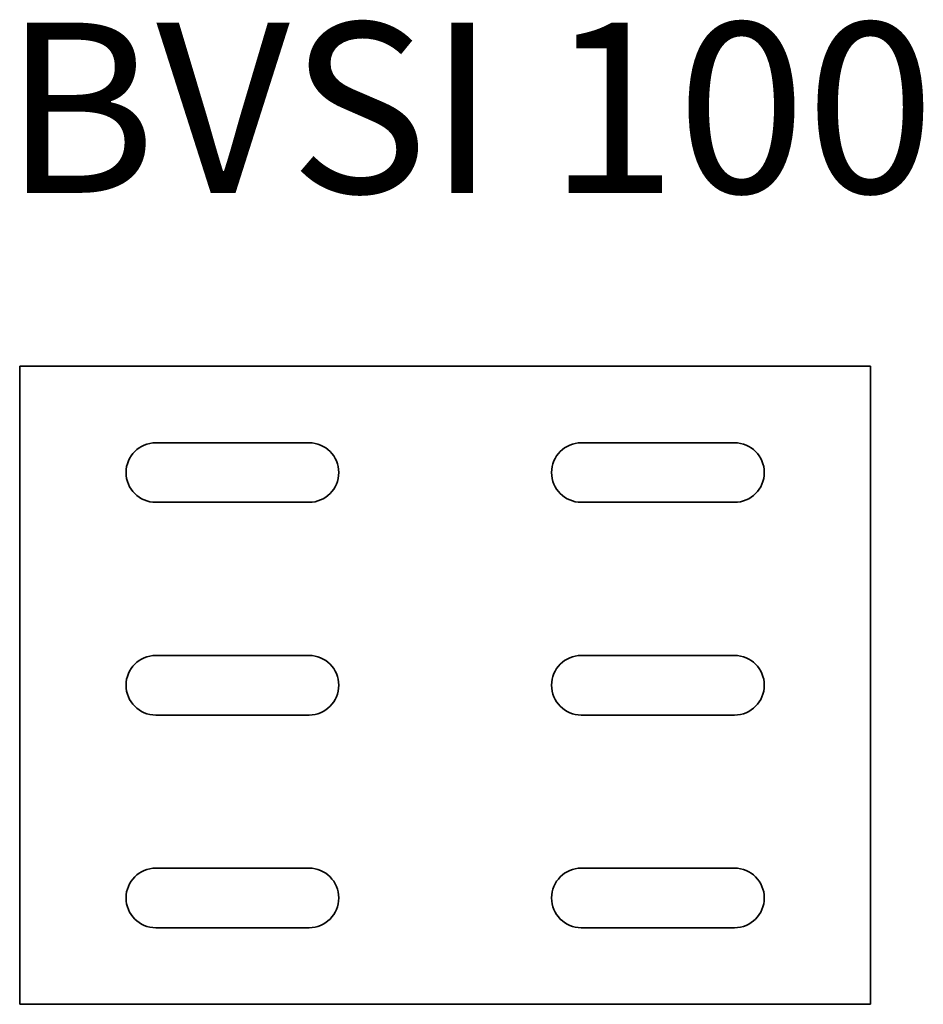
# Model space of a CAD drawing. Units: millimetres. Extents: x 357 to 463, y 860 to 975.
import ezdxf

# ---------------------------------------------------------------- set-up
doc = ezdxf.new("R2010")
doc.units = ezdxf.units.MM
doc.layers.add('Symbols(DIN)', color=7, linetype='Continuous', lineweight=18)
doc.layers.add('Visible Edges(DIN)', color=7, linetype='Continuous', lineweight=35)
doc.styles.add('vergokan 3 rood', font='isocpeur.ttf')

msp = doc.modelspace()

# ---------------------------------------------------------------- linework, layer by layer
at = {"layer": 'Visible Edges(DIN)'}
for p, q in [((356.91, 859.53), (356.91, 934.53)), ((356.91, 934.53), (456.91, 934.53)), ((456.91, 934.53), (456.91, 859.53)), ((372.91, 925.53), (390.91, 925.53)), ((422.91, 925.53), (440.91, 925.53)), ((390.91, 918.53), (372.91, 918.53)), ((440.91, 918.53), (422.91, 918.53)), ((372.91, 900.53), (390.91, 900.53)), ((422.91, 900.53), (440.91, 900.53)), ((390.91, 893.53), (372.91, 893.53)), ((440.91, 893.53), (422.91, 893.53)), ((372.91, 875.53), (390.91, 875.53)), ((422.91, 875.53), (440.91, 875.53)), ((390.91, 868.53), (372.91, 868.53)), ((440.91, 868.53), (422.91, 868.53)), ((456.91, 859.53), (356.91, 859.53))]:
    msp.add_line(p, q, dxfattribs=at)
for centre, start, end in [((372.91, 922.03), 90, 270), ((390.91, 922.03), 270, 90), ((422.91, 922.03), 90, 270), ((440.91, 922.03), 270, 90), ((372.91, 897.03), 90, 270), ((390.91, 897.03), 270, 90), ((422.91, 897.03), 90, 270), ((440.91, 897.03), 270, 90), ((372.91, 872.03), 90, 270), ((390.91, 872.03), 270, 90), ((422.91, 872.03), 90, 270), ((440.91, 872.03), 270, 90)]:
    msp.add_arc(centre, 3.5, start, end, dxfattribs=at)

# ---------------------------------------------------------------- texts
at = {"layer": 'Symbols(DIN)', "color": 1, "true_color": 0xff0000, "insert": (355.02, 974.9), "char_height": 20, "width": 134.487, "attachment_point": 1, "style": 'vergokan 3 rood'}
msp.add_mtext('{\\fISOCPEUR|b0|i0;\\H20.0000;BVSI 100}', dxfattribs=at)

doc.saveas('drawing.dxf')
